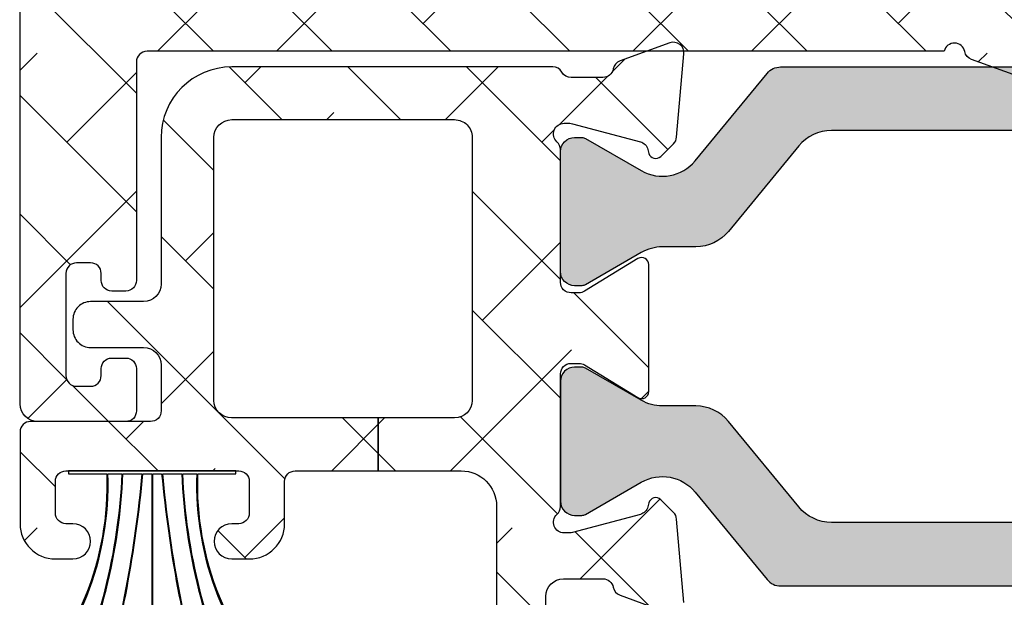
# Model space of a CAD drawing. Units: inches. Extents: x 0 to 402, y -384 to -126.
# Drawn here: x 68 to 69, y -222 to -222 of the extents above; entities that cross this region are included whole.
import ezdxf

# ---------------------------------------------------------------- set-up
doc = ezdxf.new("R2010")
doc.units = ezdxf.units.IN
doc.header["$MEASUREMENT"] = 0
doc.layers.get('0').update_dxf_attribs({"linetype": 'CONTINUOUS'})
for name, color, linetype in [('ZP-SECT-ALHA', 142, 'CONTINUOUS'), ('ZP-SECT-ALUM-WDWDR', 94, 'CONTINUOUS'), ('ZP-SECT-THRM-HTCH', 173, 'CONTINUOUS'), ('ZP-SECT-VINL', 130, 'CONTINUOUS'), ('ZP-SECT-WSTP', 40, 'CONTINUOUS')]:
    doc.layers.add(name, color=color, linetype=linetype)
pattern_1 = [(314.9999999999999, (-189.6836294949791, 235.7901270051047), (0.0662912607362389, 0.0662912607362388), []), (44.99999999999998, (-189.6836294949791, 235.7901270051047), (0.0662912607362389, 0.1988737822087164), [0.234375, -0.140625])]

# ---------------------------------------------------------------- blocks, each defined once
blk = doc.blocks.new('101CS - VIN25 WS VUE MSW Standard Sill')
at = {"layer": 'ZP-SECT-ALHA'}
h = blk.add_hatch(dxfattribs=at)
h.set_pattern_fill('ANSI38', color=256, scale=0.75, angle=-90.00000000000003)
h.set_pattern_definition(pattern_1)
edge = h.paths.add_edge_path()
edge.add_line((2.776978945589291, 1.500750151843647), (2.776978945585597, 1.338321628166397))
edge.add_arc((2.816350730105273, 1.338321716721982), 0.0393717845197755, 180.0001288704929, 238.5981070742927)
edge.add_line((2.795836540897084, 1.30471657638003), (2.932555281519285, 1.221263033649222))
edge.add_arc((2.912044837854993, 1.187659215823559), 0.0393687042175182, -25.001565342480376, 58.601756931919795, ccw=False)
edge.add_line((2.947724546484892, 1.171020307690753), (2.933834786756392, 1.141233238234065))
edge.add_arc((2.923128648042462, 1.146227719963601), 0.0118138162296778, 270.0094211383491, 334.99064964084846, ccw=False)
edge.add_line((2.923130590586879, 1.13441390389363), (2.899025322289276, 1.134413903733332))
edge.add_arc((2.889183344519088, 1.134543593344769), 0.0098428322054262, 238.60264438040258, 359.2450463192025, ccw=False)
edge.add_line((2.88405552188999, 1.126141999394292), (2.880695134074358, 1.128192962334594))
edge.add_arc((2.885821574842717, 1.136593445028151), 0.0098411637744858, 159.1782784977925, 238.6061410460928, ccw=False)
edge.add_line((2.876623127790594, 1.140091598293167), (2.827273884583632, 1.170215410157936))
edge.add_arc((2.821115523257652, 1.160115712738686), 0.0118291716608451, 58.62695664392306, 89.97633592442257)
edge.add_line((2.821120408895069, 1.171944883390608), (2.80060080595922, 1.1719448836173))
edge.add_arc((2.800600407155122, 1.164070891876281), 0.0078739917511176, 89.9970980676116, 194.4811957824132)
edge.add_line((2.792976573997293, 1.162101903791437), (2.800350888931689, 1.13354330062026))
edge.add_arc((2.792701765681288, 1.131572067819717), 0.0078990407806109, 0.017423471914980837, 14.451088655415504, ccw=False)
edge.add_line((2.800600806096667, 1.131574469893905), (2.800600805850081, 1.004512151183405))
edge.add_arc((2.788787997531738, 1.004513007522721), 0.0118128083493819, 311.81375340745996, 359.99584648905983, ccw=False)
edge.add_arc((2.804537007625943, 0.9869052539005096), 0.0118105764263238, 131.8074415563538, 270.0042340071536)
edge.add_line((2.804537880396424, 0.9750946775064335), (2.812411442795792, 0.9750946775064335))
edge.add_line((2.812411442795792, 0.9750946775064335), (2.891943164168083, 0.9964045113269435))
edge.add_arc((2.889906294545751, 1.00400835426774), 0.007871928945734, 284.9959648322204, 345.0161102813208)
edge.add_line((2.897510566588948, 1.001973087204248), (2.899294012398172, 1.008628156775046))
edge.add_arc((2.906899733656662, 1.006591225982329), 0.0078737591350104, 44.99857619554871, 165.0071418484475, ccw=False)
edge.add_line((2.912467460487732, 1.01215867610341), (2.929828486586359, 0.994797063204885))
edge.add_line((2.929828486586359, 0.994797063204885), (2.938358521170016, 0.897296536441047))
edge.add_arc((2.926588757783483, 0.8962679536213217), 0.0118146228374846, -109.99636116429951, 4.994501959299498, ccw=False)
edge.add_line((2.922548623886939, 0.8851655831136326), (2.866971985803843, 0.9053936161021169))
edge.add_arc((2.871042673826274, 0.9165727351803797), 0.0118971931287151, 190.9137191943753, 249.9917571565754, ccw=False)
edge.add_arc((2.847844755184008, 0.9121020281052272), 0.0117275958887507, 10.90283526920922, 167.7513282808094)
edge.add_line((2.836384125993845, 0.9145900964112456), (1.946555418753519, 0.9145900964612678))
edge.add_arc((1.946554779425678, 0.9027795123187543), 0.0118105841598176, 89.9968984779643, 180.0002552059645)
edge.add_line((1.934744195265977, 0.902779459712235), (1.934744195108464, 0.6586831860408325))
edge.add_arc((1.922932609446874, 0.6586829615582906), 0.0118115856637238, -89.9953974526295, 0.0010889225702044314, ccw=False)
edge.add_line((1.92293355826689, 0.6468713759326761), (1.907185260221581, 0.6468713758261515))
edge.add_arc((1.907186209084865, 0.6586829617059194), 0.0118115859178806, 179.9989108676489, 269.99539724284875, ccw=False)
edge.add_line((1.895374623169118, 0.6586831862317127), (1.895374623241309, 0.6665561619345794))
edge.add_arc((1.883562035871352, 0.6665553848133686), 0.0118125873955197, 0.0037693490927704, 89.99338503019221)
edge.add_line((1.883563399670038, 0.678367972130161), (1.867815101624728, 0.678367971936666))
edge.add_arc((1.867816050488002, 0.6665563863569269), 0.0118115856178518, 90.00460275722288, 180.0010891324235)
edge.add_line((1.856004464872285, 0.6665561618311245), (1.856004464729835, 0.5523839340493737))
edge.add_arc((1.867816050391369, 0.5523837095667751), 0.0118115856636669, 179.9989110771541, 269.9953974523538)
edge.add_line((1.867815101571295, 0.5405721239412175), (1.883563399686522, 0.540572123922118))
edge.add_arc((1.88356203578221, 0.5523847112558417), 0.0118125874124631, 270.0066154821275, 359.9962311632273)
edge.add_line((1.895374623169118, 0.5523839342402539), (1.895374623326688, 0.5602569097304128))
edge.add_arc((1.907186209138297, 0.560257134363078), 0.0118115858137455, 90.00460327557693, 180.0010896507771, ccw=False)
edge.add_line((1.907185260168148, 0.5720687201387022), (1.922933558213571, 0.5720687199450936))
edge.add_arc((1.922932609500278, 0.5602571342153638), 0.0118115857678303, -0.0010884048335810803, 89.99539797036692, ccw=False)
edge.add_line((1.934744195265977, 0.560256909839552), (1.934744195043606, 0.5130131889615654))
edge.add_arc((1.922934612264812, 0.5130121349231178), 0.0118095828258314, -90.0051136126923, 0.005113809308227246, ccw=False)
edge.add_line((1.92293355826689, 0.5012025521443207), (1.824508455279556, 0.5012025520493922))
edge.add_arc((1.824508391349803, 0.5208878606296766), 0.0196853085803883, 180.0015210340299, 270.0001860730298, ccw=False)
edge.add_line((1.804823082776351, 0.520887338042769), (1.804823082776351, 2.318205561699016))
edge.add_arc((1.816635670163202, 2.318204784683372), 0.0118125874124064, 90.0066154818519, 179.9962311629506, ccw=False)
edge.add_line((1.816634306258947, 2.330017372017039), (1.915788040967527, 2.330017371998053))
edge.add_arc((1.915786970474655, 2.310330928953278), 0.0196864430738799, 30.000812527106916, 89.9968844182074, ccw=False)
edge.add_line((1.932835790695662, 2.320174392265187), (1.961248315663851, 2.270961840702796))
edge.add_arc((1.954429779991106, 2.267024766312463), 0.0078735623116547, -90.00154509770408, 30.002464002797183, ccw=False)
edge.add_line((1.954429567664419, 2.259151204003671), (1.899333990822185, 2.259151203810176))
edge.add_arc((1.899334939685459, 2.247339618230437), 0.0118115856178518, 90.00460275722288, 180.0010891324235)
edge.add_line((1.887523354069742, 2.247339393704635), (1.887523353969982, 2.106923522449108))
edge.add_arc((1.907208662551691, 2.106924045199107), 0.0196853085886502, 180.0015215087215, 269.9984789757215)
edge.add_line((1.907208139968133, 2.087238736617393), (2.659168253170491, 2.087238736621941))
edge.add_arc((2.65916873202908, 2.106923043699316), 0.0196843070831999, 269.9986061700822, 360.0013937074828)
edge.add_line((2.678853039106456, 2.106923522515842), (2.678853039146815, 2.239465244556356))
edge.add_arc((2.659168731906298, 2.239466896699641), 0.0196843073098507, 359.9951910506161, 450.0013933633156)
edge.add_line((2.659168253208008, 2.259151204003671), (2.481991686540368, 2.259151204026409))
edge.add_arc((2.48199147429801, 2.267024766271359), 0.0078735622478113, 149.9975353835547, 270.00154448405124, ccw=False)
edge.add_line((2.475172938722721, 2.270961840702796), (2.50358546369091, 2.320174392265187))
edge.add_arc((2.520634283911946, 2.310330928953229), 0.0196864430739294, 90.00311558170989, 149.9991874728102, ccw=False)
edge.add_line((2.520633213419102, 2.330017371998053), (2.829866334547432, 2.330017371847759))
edge.add_arc((2.829867238579399, 2.318209034343812), 0.0118083375385526, 39.29756987353301, 90.00438649523181, ccw=False)
edge.add_arc((2.848144498997685, 2.333170332527226), 0.0118115417270221, 219.3081872619345, 349.0905362640345)
edge.add_arc((2.87133957319759, 2.32870136248534), 0.0118101255101927, 109.9987443512641, 169.0984946726643, ccw=False)
edge.add_line((2.867300515591352, 2.339799338797263), (2.922845473869074, 2.360015638592415))
edge.add_arc((2.926885307818177, 2.348917159974377), 0.0118108630493867, -4.997905748287224, 110.0014500135124, ccw=False)
edge.add_line((2.938651264585644, 2.347888205496531), (2.930128269686349, 2.250470984204355))
edge.add_line((2.930128269686349, 2.250470984204355), (2.91276783026069, 2.233110544739531))
edge.add_arc((2.907199855556001, 2.238678333457973), 0.0078741738312838, 194.9946010976652, 315.00095693726706, ccw=False)
edge.add_line((2.899593795688815, 2.236641064005482), (2.897810349619135, 2.243296133711453))
edge.add_arc((2.890206077694395, 2.241260866684671), 0.0078719288218126, 14.98388968348877, 75.00403513258915)
edge.add_line((2.892242947289332, 2.248864709504516), (2.812711812695738, 2.270174543202813))
edge.add_line((2.812711812695738, 2.270174543202813), (2.80483766362272, 2.270174543241012))
edge.add_arc((2.804836790853436, 2.258363966872795), 0.0118105764004645, 89.9957659986453, 228.1925584494443)
edge.add_arc((2.789087780936024, 2.240756213204545), 0.0118128082916842, 0.0041542931393223625, 48.186247374739594, ccw=False)
edge.add_line((2.800900589196658, 2.240757069705125), (2.800900589334787, 2.114027973633426))
edge.add_arc((2.7930200042026, 2.114028033743847), 0.0078805851324165, 345.53191774899557, 359.99956296729556, ccw=False)
edge.add_line((2.800650672096708, 2.112059143315434), (2.793211824740296, 2.08325062275361))
edge.add_arc((2.800899986809822, 2.081264819143982), 0.007940481848308, 165.5173967374322, 270.0043466157315)
edge.add_line((2.800900589196658, 2.073324337318524), (2.821420192050993, 2.073324337180281))
edge.add_arc((2.821421254740426, 2.085462912312977), 0.0121385751792133, 269.9949839566348, 301.4096772833349)
edge.add_line((2.827747319194543, 2.075103090118375), (2.877048456197371, 2.10519639571504))
edge.add_arc((2.886122095060215, 2.109008556358519), 0.0098419251666023, 121.3961796852006, 202.7890201075009, ccw=False)
edge.add_line((2.880994917390239, 2.117409481315064), (2.884355304989526, 2.119460444317439))
edge.add_arc((2.889483127679215, 2.111058850357068), 0.0098428322454388, 0.7549539517517019, 121.3973558906527, ccw=False)
edge.add_line((2.899325105488799, 2.111188540015575), (2.923430373813062, 2.11118853993031))
edge.add_arc((2.923428431076883, 2.099374723513709), 0.0118138165763383, 25.00934942940711, 89.9905779319073, ccw=False)
edge.add_line((2.934134570186017, 2.104369205216073), (2.948024916199301, 2.074582135964135))
edge.add_arc((2.912343095269363, 2.057943865242866), 0.0393703492170235, -58.59961609193289, 24.9994254178676, ccw=False)
edge.add_line((2.932855651586123, 2.024339409722472), (2.795836541116955, 1.940701655942632))
edge.add_arc((2.816346815849731, 1.907098712033322), 0.039367870262261, 121.3986958436702, 180.0013597771701)
edge.add_line((2.776978945598557, 1.907097777731848), (2.776978945586336, 1.500750151843647))
edge.add_line((2.776978945586336, 1.500750151843647), (2.702175703051636, 1.500750151845352))
edge.add_line((2.702175703051636, 1.500750151845352), (2.702175703092677, 1.99242159198701))
edge.add_arc((2.682490394456018, 1.992421069180002), 0.0196853086436022, 0.0015216746476769, 90.00018671364761)
edge.add_line((2.682490330306166, 2.012106377823499), (2.586950420652044, 2.012106377788938))
edge.add_arc((2.586950396099629, 1.99242183109299), 0.0196845466959639, 89.99992853532444, 150.0023733137245)
edge.add_arc((2.552853263819612, 2.012110225187571), 0.0196886333322887, 270.00482347226784, 329.99156456306736, ccw=False)
edge.add_line((2.552854921316509, 1.992421591925051), (2.51348476283897, 1.992421591990307))
edge.add_arc((2.513486419961619, 2.012110225359396), 0.0196886334388262, 210.0084365260566, 269.99517761685706, ccw=False)
edge.add_arc((2.479388192729557, 1.992419934778675), 0.0196864430739295, 30.0008125271903, 89.99688441829015)
edge.add_line((2.479389263222401, 2.012106377823499), (2.429469786726485, 2.012106377716293))
edge.add_arc((2.429470856868479, 1.992419934689023), 0.0196864430563558, 90.00311456059241, 149.9991864515927)
edge.add_arc((2.395372629732273, 2.012110225187495), 0.0196886333322124, 270.0048234721141, 329.99156456281366, ccw=False)
edge.add_line((2.395374287229117, 1.992421591925051), (2.356004128751578, 1.992421591990307))
edge.add_arc((2.356005786018045, 2.012110225255579), 0.0196886333350213, 210.0084361075065, 269.99517719830686, ccw=False)
edge.add_arc((2.321908653624146, 1.992421830902248), 0.0196845469212664, 29.99762650209351, 90.00007128049339)
edge.add_line((2.321908629135009, 2.012106377823499), (2.271989739277273, 2.012106377788938))
edge.add_arc((2.271989714724929, 1.992421831092884), 0.01968454669607, 89.99992853552868, 150.0023733139283)
edge.add_arc((2.237892582444894, 2.012110225187495), 0.0196886333322124, 270.0048234721141, 329.99156456281366, ccw=False)
edge.add_line((2.237894239941738, 1.992421591925051), (2.198524081164123, 1.992421591990307))
edge.add_arc((2.198525738436781, 2.012110225099502), 0.0196886331789449, 210.0084360894506, 269.9951771802508, ccw=False)
edge.add_arc((2.164427511354729, 1.992419934778675), 0.0196864430739295, 30.0008125271903, 89.99688441829015)
edge.add_line((2.164428581847573, 2.012106377823499), (2.114509105051638, 2.012106377716293))
edge.add_arc((2.114510175343554, 1.992419934949004), 0.019686442796383, 90.0031149969714, 149.9991868880713)
edge.add_arc((2.08041194835742, 2.012110225187522), 0.0196886333322395, 270.0048234723506, 329.9915645631502, ccw=False)
edge.add_line((2.080413605854346, 1.992421591925051), (2.041043447076731, 1.992421591990307))
edge.add_arc((2.041045104343243, 2.01211022525556), 0.0196886333350018, 210.0084361074734, 269.99517719817374, ccw=False)
edge.add_arc((2.006947972099337, 1.992421831162011), 0.0196845466615036, 29.99762606554364, 90.00007084394379)
edge.add_line((2.006947947760181, 2.012106377823499), (1.92293355837171, 2.012106377918428))
edge.add_arc((1.922933494291947, 1.99242106918813), 0.019685308730402, 89.99981349035531, 179.9984785293553)
edge.add_line((1.903248185568486, 1.992421591925051), (1.903248185568486, 1.009078711703693))
edge.add_arc((1.922931491457249, 1.00907723161078), 0.0196833059444116, 179.9956916242854, 270.0060165581855)
edge.add_line((1.922933558376598, 0.989393925774891), (2.006947947760181, 0.9893939258052455))
edge.add_arc((2.00695117701531, 1.009074094786791), 0.0196801692464846, 269.9905985213653, 330.0057882581655)
edge.add_arc((2.041044517615193, 0.9893922686337845), 0.0196864429918004, 90.00311518823219, 149.9991870793325, ccw=False)
edge.add_line((2.04104344725755, 1.009078711596487), (2.080413605854346, 1.009078711703693))
edge.add_arc((2.080412535361572, 0.9893922686589757), 0.0196864430738233, 30.00081252739409, 89.9968844184944, ccw=False)
edge.add_arc((2.114506970160376, 1.00907598996256), 0.0196820642636834, 209.9973978322232, 270.0062153396231)
edge.add_line((2.114509105234105, 0.9893939258146816), (2.164428581847573, 0.9893939258052455))
edge.add_arc((2.164430716880648, 1.009075990200731), 0.0196820645112861, 269.9937847788033, 330.0026022862033)
edge.add_arc((2.198525151653542, 0.9893922687464444), 0.0196864428791379, 90.0031150455145, 149.999186936615, ccw=False)
edge.add_line((2.198524081344942, 1.009078711596487), (2.237894239941738, 1.009078711703693))
edge.add_arc((2.237893169448964, 0.9893922686589757), 0.0196864430738233, 30.00081252739409, 89.9968844184944, ccw=False)
edge.add_arc((2.271986510196724, 1.009074094675224), 0.0196801692241527, 209.9942115751546, 270.0094013119547)
edge.add_line((2.271989739394598, 0.9893939257160013), (2.321908629135009, 0.9893939258052455))
edge.add_arc((2.321911858432315, 1.009074094758232), 0.019680169217933, 269.9905983985587, 330.0057881353588)
edge.add_arc((2.356005199125011, 0.9893922686589236), 0.0196864430738755, 90.00311558142812, 149.9991874725186, ccw=False)
edge.add_line((2.356004128632264, 1.009078711703693), (2.39537428722906, 1.009078711596487))
edge.add_arc((2.39537321692046, 0.9893922687464441), 0.0196864428791381, 30.00081306338518, 89.99688495448561, ccw=False)
edge.add_arc((2.429467651693325, 1.009075990200682), 0.0196820645112366, 209.9973977137137, 270.006215221114)
edge.add_line((2.429469786726372, 0.9893939258052455), (2.479389263339839, 0.9893939258146816))
edge.add_arc((2.479391398413569, 1.00907598996256), 0.0196820642636832, 269.9937846603769, 330.0026021677768)
edge.add_arc((2.513485833212401, 0.9893922686589265), 0.0196864430738725, 90.00311558142289, 149.9991874725233, ccw=False)
edge.add_line((2.513484762719656, 1.009078711703693), (2.552854921316452, 1.009078711596487))
edge.add_arc((2.552853850958809, 0.9893922686337845), 0.0196864429918005, 30.0008129206675, 89.99688481176781, ccw=False)
edge.add_arc((2.586947191558663, 1.009074094786742), 0.0196801692464356, 209.9942117417521, 270.009401478552)
edge.add_line((2.586950420813764, 0.9893939258052455), (2.682490330496534, 0.989393925774891))
edge.add_arc((2.682492397265845, 1.009077231460769), 0.0196833057943846, 269.9939838785115, 360.0043088124122)
edge.add_line((2.70217570300457, 1.009078711703693), (2.702175703048624, 1.500750151845352))
edge.add_line((2.702175703048624, 1.500750151845352), (2.776978945589291, 1.500750151843647))
h = blk.add_hatch(dxfattribs=at)
h.set_pattern_fill('ANSI38', color=256, scale=0.75, angle=-90.00000000000003)
h.set_pattern_definition(pattern_1)
edge = h.paths.add_edge_path()
edge.add_line((2.204600704493543, 0.5051390399440266), (2.040897368857486, 0.5051390399440266))
edge.add_arc((2.040897891440958, 0.5248243485257117), 0.0196853085886216, 180.00152150897, 269.9984789759703, ccw=False)
edge.add_line((2.021212582859277, 0.5248238257756271), (2.021212582959037, 0.8184353672189104))
edge.add_arc((2.041045110935023, 0.8184342904419251), 0.0198325280052167, 90.00480677917398, 179.996889212674, ccw=False)
edge.add_line((2.041043447102481, 0.838266818377349), (2.289845906237587, 0.8382668183173223))
edge.add_arc((2.289845970239396, 0.8185815095192415), 0.0196853087981848, -0.0018937773476181974, 90.000186282752, ccw=False)
edge.add_line((2.309531279026828, 0.8185808588676196), (2.309531278935992, 0.5248238258424749))
edge.add_arc((2.289845970312405, 0.5248243485744492), 0.0196853086305271, 269.9998135047457, 359.99847854374514, ccw=False)
edge.add_line((2.289845906237587, 0.5051390399440266), (2.204600704493543, 0.5051390399440266))
edge.add_line((2.204600704493543, 0.5051390399440266), (2.204600704493543, 0.4460846821027076))
edge.add_line((2.204600704493543, 0.4460846821027076), (2.297291793681836, 0.4460846821170322))
edge.add_arc((2.297291334910349, 0.4067140649960379), 0.0393706171236672, -0.00018648729400183583, 89.99933235311289, ccw=False)
edge.add_line((2.336661952033807, 0.4067139368518724), (2.336661952033807, -0.1493492928036062))
edge.add_arc((2.32485136787405, -0.1493493454101822), 0.0118105841598743, -90.0031015217599, 0.00025520624041064366, ccw=False)
edge.add_line((2.324850728546266, -0.1611599295527526), (2.291216930537416, -0.1611599295027304))
edge.add_arc((2.291216291218156, -0.1729705137324963), 0.0118105842470694, 89.99689851961408, 180.0002552476136)
edge.add_line((2.279405706971203, -0.1729705663476011), (2.279405707038392, -0.2283817661972876))
edge.add_arc((2.290925859035403, -0.2283800945976637), 0.0115201521182869, 180.0083137447175, 269.9946024041167)
edge.add_line((2.290924773770029, -0.2399002466648312), (2.379968598430366, -0.2399002466963225))
edge.add_arc((2.379967234631652, -0.2280876593795586), 0.0118125873954913, 270.0066149699446, 359.9962306510452)
edge.add_line((2.391779822001581, -0.2280884365007409), (2.391779822229409, 0.3059140346599065))
edge.add_arc((2.411465130802861, 0.3059135120729989), 0.0196853085803882, 89.9998139269702, 179.9984789659703, ccw=False)
edge.add_line((2.411465194732613, 0.3255988206532834), (2.455346181124355, 0.3255988205583549))
edge.add_arc((2.455346505707102, 0.3137875643429719), 0.0118112562198428, 10.905757456945707, 90.00157453374612, ccw=False)
edge.add_arc((2.478541444192783, 0.3182557300792947), 0.0118101255595995, 190.9015050715328, 250.0012553929334)
edge.add_line((2.4745023865201, 0.3071577537389771), (2.530046758018329, 0.286941453861516))
edge.add_arc((2.534086591925936, 0.2980399325532786), 0.0118108631044711, 249.9985502979812, 364.9979060595821)
edge.add_line((2.545852548742686, 0.2990688870998497), (2.537705016417703, 0.3922011446530291))
edge.add_arc((2.525944429069425, 0.3911728658431539), 0.0118054551834023, 4.996909268230067, 45.01425609162995)
edge.add_line((2.534290069182759, 0.3995226600433739), (2.519969114519142, 0.4138442012512656))
edge.add_arc((2.514401387838053, 0.4082767512167608), 0.007873758967737, 44.99857652176472, 165.0071421746638)
edge.add_line((2.506795666729544, 0.4103136819229008), (2.505600640620286, 0.4058538935519778))
edge.add_arc((2.494193060286677, 0.4089097838054474), 0.0118097990799586, 284.9964300711016, 345.0035694313011, ccw=False)
edge.add_line((2.497248950441075, 0.3975022034452991), (2.42141553312706, 0.377182651454234))
edge.add_arc((2.418360569374084, 0.3885764459669979), 0.0117962433397707, 269.9896987174985, 285.00941004749853, ccw=False)
edge.add_line((2.418358448512208, 0.3767802028178835), (2.412039534727796, 0.3767802026542881))
edge.add_arc((2.412038661957315, 0.3885907790483642), 0.0118105764263239, 131.8074415563538, 270.0042340071536, ccw=False)
edge.add_arc((2.396289651863167, 0.4061985326707038), 0.0118128083494388, 311.8137534068432, 359.995846488443)
edge.add_line((2.408102460181567, 0.4061976763312601), (2.408102460128134, 0.5543011385400974))
edge.add_arc((2.419915047787855, 0.5542991878880664), 0.0118125878207801, 90.00946203226061, 179.9905385567606, ccw=False)
edge.add_line((2.419913097014386, 0.5661117755477676), (2.428622063226498, 0.5661117755391274))
edge.add_arc((2.42861717743885, 0.5542826054218702), 0.0118291711262427, 58.6269559150968, 89.97633519569649, ccw=False)
edge.add_line((2.434775538614985, 0.5643823023063419), (2.494550901421177, 0.5278944038421401))
edge.add_arc((2.498653279327025, 0.5346156269911396), 0.0078742837833694, 238.6017031391103, 359.9967435887102)
edge.add_line((2.506527563097677, 0.5346151794554431), (2.506527563220231, 0.6763475153302921))
edge.add_arc((2.498654259971167, 0.6763488152123935), 0.0078733033563693, 359.9905404688169, 481.411011329316)
edge.add_line((2.494550901636898, 0.683068291093889), (2.434775538725943, 0.6465815660326939))
edge.add_arc((2.428625374502467, 0.6566520957044247), 0.0118000037222429, 269.9839215815822, 301.41279258798215, ccw=False)
edge.add_line((2.428622063169655, 0.6448520924467971), (2.419913097127164, 0.6448520927328332))
edge.add_arc((2.41991304437926, 0.6566626770218164), 0.0118105842891009, 179.9997449806504, 270.0002558918503, ccw=False)
edge.add_line((2.408102460090276, 0.6566627295898684), (2.408102460128134, 0.8047650185200723))
edge.add_arc((2.396294669859226, 0.8047664059471323), 0.0118077903504198, 359.9932676891488, 408.1971358332482)
edge.add_arc((2.412039738031193, 0.8223721768034371), 0.0118114886744433, 90.00098571152631, 228.1895113197247, ccw=False)
edge.add_line((2.412039534827385, 0.8341836654761323), (2.418358448527271, 0.8341836653176528))
edge.add_arc((2.418360569751706, 0.8223874220077476), 0.0117962435006266, 74.99059171305129, 90.01030304335109, ccw=False)
edge.add_line((2.421415533196238, 0.8337812167697506), (2.497248950220978, 0.8134616648193855))
edge.add_arc((2.494188680122492, 0.8020497042074012), 0.0118151639042871, 15.011451894236927, 74.98854985203678, ccw=False)
edge.add_line((2.505600640641205, 0.8051099746537033), (2.506795666620178, 0.8006490128203154))
edge.add_arc((2.514401297101544, 0.8026874556128044), 0.0078740627402467, 195.0036565977606, 315.0001485429614)
edge.add_line((2.519969114695527, 0.797119666888591), (2.53429006901797, 0.81144003471951))
edge.add_arc((2.525937683674262, 0.8197928100825032), 0.0118123324197384, 314.9986623020651, 354.9972053518656)
edge.add_line((2.537705016373593, 0.8187627235144532), (2.54585254901707, 0.9118938077114648))
edge.add_arc((2.534086573041945, 0.9129238109484477), 0.01181097359727, 354.9970341160458, 470.0011557869457)
edge.add_line((2.530046758274352, 0.9240224141920521), (2.474502386522772, 0.9038049410120834))
edge.add_arc((2.478541444128993, 0.8927069647001742), 0.0118101255101746, 109.9987443512136, 169.0984946727141)
edge.add_arc((2.455343988280388, 0.897178179035718), 0.0118143052130736, 270.01063472475784, 349.0820348045575, ccw=False)
edge.add_line((2.455346181144932, 0.8853638740261544), (2.419913097127164, 0.8853638741135796))
edge.add_arc((2.419914161523492, 0.8971753607625403), 0.0118114866969201, 209.9958078729272, 269.99483677042787, ccw=False)
edge.add_arc((2.399454615367335, 0.8853620076581242), 0.0118136767383966, 30.00851175725838, 89.99199016495763)
edge.add_line((2.39945626689564, 0.8971756842810805), (2.041043447257493, 0.8971756844126161))
edge.add_arc((2.041043949762354, 0.8184354515744534), 0.0787402328397662, 90.00036565052832, 180.0000613179283)
edge.add_line((1.962303716922633, 0.8184353673066767), (1.962303716863743, 0.6547455248320944))
edge.add_arc((1.942618408440305, 0.6547460475690118), 0.0196853084303791, 269.9998134903428, 359.99847852934215, ccw=False)
edge.add_line((1.942618344360539, 0.6350607391387371), (1.883563399670038, 0.635060738933646))
edge.add_arc((1.88356292085354, 0.615376431856298), 0.0196843070831716, 89.99860629259985, 180.0013938299998)
edge.add_line((1.863878613776194, 0.615375952997681), (1.863878613771646, 0.6035641430361807))
edge.add_arc((1.883562920999025, 0.6035636640696455), 0.0196843072332061, 179.9986058558895, 270.0013933932893)
edge.add_line((1.883563399707611, 0.5838793568422603), (1.942618344165339, 0.5838793568377127))
edge.add_arc((1.942618408315191, 0.5641940481942151), 0.0196853086436021, 0.0015216746476767185, 90.00018671364762, ccw=False)
edge.add_line((1.962303716951851, 0.5641945710012238), (1.962303716863743, 0.5130131888433312))
edge.add_arc((1.950493132704025, 0.5130131362368302), 0.0118105841598356, -90.00310152222312, 0.0002552058767264498, ccw=False)
edge.add_line((1.950492493376145, 0.5012025520942985), (1.816634306275432, 0.5012025521443207))
edge.add_arc((1.816635670074164, 0.4893899648274818), 0.0118125873955662, 90.00661497003286, 179.9962306512333)
edge.add_line((1.80482308270416, 0.4893907419486255), (1.804823082776351, 0.387029150953424))
edge.add_arc((1.844193699776184, 0.387030196276023), 0.03937061701371, 180.0015212505594, 269.9993325189593)
edge.add_line((1.844193241118659, 0.3476595792649846), (1.863878613771646, 0.347659579156641))
edge.add_arc((1.863878613771646, 0.367344365071574), 0.019684785914933, 270, 450)
edge.add_line((1.863878613771646, 0.3870291509865069), (1.856004464872285, 0.387029150953424))
edge.add_arc((1.856003825553042, 0.3988397351832649), 0.0118105842471443, 179.9997447521984, 270.0031014802986, ccw=False)
edge.add_line((1.844193241306015, 0.3988397877984084), (1.844193241373204, 0.434272871949645))
edge.add_arc((1.856005828760102, 0.4342720949340676), 0.0118125874124528, 90.00661548207688, 179.9962311632772, ccw=False)
edge.add_line((1.8560044648558, 0.4460846822677809), (2.048917596156798, 0.4460846822487952))
edge.add_arc((2.048916232358065, 0.4342720949319564), 0.0118125873955662, 0.003769348766695657, 89.9933850299671, ccw=False)
edge.add_line((2.060728819728069, 0.4342728720531), (2.060728819655878, 0.3988397879525678))
edge.add_arc((2.048918235346102, 0.3988397351960001), 0.0118105843098941, -90.00310079422007, 0.0002559338801120248, ccw=False)
edge.add_line((2.04891759616828, 0.3870291509034018), (2.041043447257493, 0.387029150953424))
edge.add_arc((2.041043447257493, 0.3673443650384911), 0.019684785914933, 90, 270)
edge.add_line((2.041043447257493, 0.3476595791235582), (2.060728819655878, 0.347659579156641))
edge.add_arc((2.060728361074461, 0.3870301965265403), 0.03937061737257, 270.0006673702751, 359.9984786386751)
edge.add_line((2.100098978433152, 0.3870291511278196), (2.100098978252731, 0.434272871949645))
edge.add_arc((2.111910564018459, 0.4342730963254283), 0.0118115857678589, 90.00460202949631, 180.0010884046958, ccw=False)
edge.add_line((2.111909615305194, 0.4460846820551865), (2.204600704493543, 0.4460846820861093))
edge.add_line((2.204600704493543, 0.4460846820861093), (2.204600704493543, 0.5051390399440266))
at = {"layer": 'ZP-SECT-THRM-HTCH'}
h = blk.add_hatch(color=256, dxfattribs=at)
h.dxf.hatch_style = 1
edge = h.paths.add_edge_path()
edge.add_arc((3.47824813104241, 0.8222862254077751), 0.0472782136423514, 219.395728276802, 299.9970613187021)
edge.add_line((3.501885137821602, 0.7813408789599521), (3.564067945268504, 0.8172415498924578))
edge.add_arc((3.567999920773596, 0.8104485692256059), 0.007848886399539, 89.94369908143221, 120.06351129303309, ccw=False)
edge.add_line((3.568007633373838, 0.8182974518358037), (3.576139546022034, 0.8182974518086324))
edge.add_arc((3.57613578358147, 0.8025350106357079), 0.0157624416219654, 0.013410463903085201, 89.98632369450257, ccw=False)
edge.add_line((3.591898224771682, 0.8025386999415218), (3.591898224761905, 0.6685893073897092))
edge.add_arc((3.576135783338056, 0.6685929967028129), 0.0157624418556043, 270.0136762792989, 359.9865895097974, ccw=False)
edge.add_line((3.576139545771468, 0.6528305552962479), (3.568007633285048, 0.6528305551505014))
edge.add_arc((3.567999921036301, 0.6606794378639086), 0.0078488865024029, 239.93648614047152, 270.05629835197175, ccw=False)
edge.add_line((3.564067945175395, 0.653886457284159), (3.501805871860767, 0.6898340574109058))
edge.add_arc((3.478145015501139, 0.6488187196567532), 0.0473507555880387, 60.02028757899449, 89.97249790289577)
edge.add_line((3.478167743964547, 0.6961694697899361), (3.440917864701589, 0.6961694699452324))
edge.add_arc((3.440910505131045, 0.7434334736949043), 0.0472640043226586, 219.3909530413143, 270.00892163791355, ccw=False)
edge.add_line((3.40438328566671, 0.7134393352205848), (3.32598116228263, 0.8089069627993126))
edge.add_arc((3.289453943131161, 0.7789128245987353), 0.047264003907147, 39.39095302554228, 90.00892162214141)
edge.add_line((3.289446583573692, 0.8261768279328975), (2.710554101432251, 0.8261768279545549))
edge.add_arc((2.710546811546611, 0.7789126764883985), 0.0472641520283419, 89.99116286521577, 140.6089622718157)
edge.add_line((2.67401952226379, 0.8089069626877289), (2.595617426581441, 0.7134393349643915))
edge.add_arc((2.559090163613344, 0.7434335654342857), 0.0472640963250292, 269.9911313859343, 320.6089942387344, ccw=False)
edge.add_line((2.559082847768593, 0.6961694696754535), (2.521832945435846, 0.6961694698325687))
edge.add_arc((2.521855683037443, 0.6488188622480888), 0.0473506130437393, 90.02751323740208, 119.9797593551021)
edge.add_line((2.498194864308459, 0.6898340571481754), (2.43593275771758, 0.6538864572866601))
edge.add_arc((2.432000746253286, 0.6606795709878691), 0.0078490195510581, 269.9440302720099, 300.06325198290926, ccw=False)
edge.add_line((2.431993078892389, 0.6528305551817652), (2.423861175565718, 0.6528305551563564))
edge.add_arc((2.423864917033925, 0.6685930119849023), 0.0157624572725942, 180.0134671668991, 269.9863999415993, ccw=False)
edge.add_line((2.408102460196744, 0.6685893070760472), (2.408102460162638, 0.802538699680383))
edge.add_arc((2.423864917041656, 0.8025349948509756), 0.0157624573144128, 90.01360034722529, 179.9865331219248, ccw=False)
edge.add_line((2.423861175493982, 0.818297451721321), (2.431993079047344, 0.8182974519403956))
edge.add_arc((2.431991729877032, 0.8104185970190089), 0.0078788550369023, 60.063428674850286, 89.99018870574997, ccw=False)
edge.add_line((2.435923601334991, 0.8172462425524712), (2.498297970653595, 0.7813455716142244))
edge.add_arc((2.521879583726757, 0.8223216172434602), 0.0472771487141677, 240.0796794487799, 320.6065852367793)
edge.add_line((2.558415672526109, 0.7923175674203549), (2.638621156460487, 0.889976778641369))
edge.add_arc((2.65384796458772, 0.8774726958260392), 0.01970298893052, 90.01184470468468, 140.6075465991838, ccw=False)
edge.add_line((2.653843891406665, 0.8971756843355365), (3.346253089345111, 0.897175684450019))
edge.add_arc((3.34624899845586, 0.8774726588003494), 0.0197030260743602, 39.392503474964315, 89.98810382276531, ccw=False)
edge.add_line((3.361475824360411, 0.8899767784958498), (3.441712430999189, 0.7922800243823644))
h = blk.add_hatch(color=256, dxfattribs=at)
h.dxf.hatch_style = 1
edge = h.paths.add_edge_path()
edge.add_arc((3.47824813109715, 0.3924201583955567), 0.0472782136423514, 60.002938681297906, 140.6042717231981, ccw=False)
edge.add_line((3.501885137876342, 0.4333655048433798), (3.564067945323245, 0.3974648339108739))
edge.add_arc((3.567999920828337, 0.4042578145777259), 0.0078488863995389, 239.9364887069666, 270.0563009185678)
edge.add_line((3.568007633428578, 0.3964089319675281), (3.576139546076774, 0.3964089319946993))
edge.add_arc((3.57613578363621, 0.412171373167624), 0.0157624416219655, 270.0136763054974, 359.9865895360967)
edge.add_line((3.591898224826422, 0.4121676838618101), (3.591898224816645, 0.5461170764136228))
edge.add_arc((3.576135783392796, 0.546113387100519), 0.0157624418556043, 0.013410490202583, 89.9863237207011)
edge.add_line((3.576139545826208, 0.561875828507084), (3.568007633339789, 0.5618758286527737))
edge.add_arc((3.567999921090935, 0.5540269459393949), 0.0078488865023745, 89.94370164725647, 120.0635138587568)
edge.add_line((3.564067945230135, 0.5608199265191729), (3.501805871915507, 0.5248723263923694))
edge.add_arc((3.478145015555985, 0.5658876641465503), 0.0473507555880101, 270.02750209697524, 299.9797124208766, ccw=False)
edge.add_line((3.478167744019287, 0.5185369140133959), (3.440917864756329, 0.5185369138580427))
edge.add_arc((3.440910505185724, 0.4712729101083992), 0.0472640043226301, 89.99107836201327, 140.6090469586125)
edge.add_line((3.404383285721451, 0.5012670485827471), (3.32598116233737, 0.4057994210040193))
edge.add_arc((3.289453943185901, 0.4357935592045966), 0.047264003907147, 269.99107837785857, 320.6090469744577, ccw=False)
edge.add_line((3.289446583628432, 0.3885295558704342), (2.710554101486991, 0.3885295556198684))
edge.add_arc((2.710546811601351, 0.4357937070860249), 0.0472641520283419, 219.3910377281843, 270.00883713478424, ccw=False)
edge.add_line((2.674019522318531, 0.4057994208866944), (2.595617426636181, 0.5012670486100319))
edge.add_arc((2.559090163668144, 0.4712728181401093), 0.047264096325001, 39.39100576133836, 90.00886861413844)
edge.add_line((2.559082847823333, 0.5185369138989131), (2.521832945490587, 0.5185369137417979))
edge.add_arc((2.521855683092183, 0.565887521326278), 0.0473506130437393, 240.0202406448979, 269.97248676259795, ccw=False)
edge.add_line((2.498194864363199, 0.5248723264261912), (2.43593275777232, 0.5608199262877065))
edge.add_arc((2.432000746308026, 0.5540268125864976), 0.0078490195510581, 59.93674801709072, 90.05596972799009)
edge.add_line((2.43199307894713, 0.5618758283926013), (2.423861175620459, 0.5618758284180672))
edge.add_arc((2.423864917088694, 0.5461133715894928), 0.0157624572726227, 90.01360005850397, 179.9865328332043)
edge.add_line((2.408102460251484, 0.5461170764983195), (2.408102460217378, 0.4121676838939834))
edge.add_arc((2.423864917096397, 0.412171388723391), 0.0157624573144128, 180.0134668780754, 269.9863996527747)
edge.add_line((2.423861175548722, 0.3964089318530455), (2.431993079102085, 0.3964089316339709))
edge.add_arc((2.431991729931772, 0.4042877865553577), 0.0078788550369022, 270.00981129425, 299.9365713251499)
edge.add_line((2.435923601389731, 0.3974601410218952), (2.498297970708335, 0.4333608119601991))
edge.add_arc((2.521879583781497, 0.3923847663309631), 0.0472771487141677, 39.393414763220676, 119.9203205512201, ccw=False)
edge.add_line((2.558415672580849, 0.4223888161540686), (2.638621156515227, 0.3247296049329975))
edge.add_arc((2.65384796464246, 0.3372336877483273), 0.01970298893052, 219.3924534008161, 269.9881552953153)
edge.add_line((2.653843891461406, 0.31753069923883), (3.346253089399851, 0.3175306993533127))
edge.add_arc((3.34624899851066, 0.337233725002954), 0.0197030260743319, 270.0118961770604, 320.6074965248611)
edge.add_line((3.361475824415151, 0.3247296053074251), (3.441712431053929, 0.4224263594209674))
at = {"layer": 'ZP-SECT-ALUM-WDWDR'}
for points in [[(2.922548623886939, 0.8851655831136326), (2.866971985803843, 0.9053936161021169, -0.2636421681434313), (2.859360660392667, 0.9143202329098016, 0.815932494262817), (2.836384125993845, 0.9145900964112456), (1.946555418753519, 0.9145900964612678, 0.4142307219063397), (1.934744195265977, 0.902779459712235), (1.934744195108464, 0.6586831860408325, -0.4141956010092575), (1.92293355826689, 0.6468713759326761), (1.907185260221581, 0.6468713758261515, -0.4141956010092575), (1.895374623169118, 0.6586831862317127), (1.895374623241309, 0.6665561619345794, 0.4141604792396811), (1.883563399670038, 0.678367972130161), (1.867815101624728, 0.678367971936666, 0.4141956010092575), (1.856004464872285, 0.6665561618311245), (1.856004464729835, 0.5523839340493737, 0.4141956010092575), (1.867815101571295, 0.5405721239412175), (1.883563399686522, 0.540572123922118, 0.4141604792396813), (1.895374623169118, 0.5523839342402539), (1.895374623326688, 0.5602569097304128, -0.4141956010092575), (1.907185260168148, 0.5720687201387022), (1.922933558213571, 0.5720687199450936, -0.4141956010092575), (1.934744195265977, 0.560256909839552), (1.934744195043606, 0.5130131889615654, -0.414265845419932), (1.92293355826689, 0.5012025521443207), (1.824508455279556, 0.5012025520493922, -0.4142067381343069), (1.804823082776351, 0.520887338042769), (1.804823082776351, 2.318205561699016, -0.4141604792396813)], [(2.391779822001581, -0.2280884365007409), (2.391779822229409, 0.3059140346599065, -0.4142067381343069), (2.411465194732613, 0.3255988206532834), (2.455346181124355, 0.3255988205583549, -0.3595087320224044), (2.466944447169282, 0.3160221845188857, 0.2637434936887927), (2.4745023865201, 0.3071577537389771), (2.530046758018329, 0.286941453861516, 0.5486151295438699)], [(2.545852548742686, 0.2990688870998497), (2.537705016417703, 0.3922011446530291, 0.1764050248328671), (2.534290069182759, 0.3995226600433739), (2.519969114519142, 0.4138442012512656, 0.5774001032135448), (2.506795666729544, 0.4103136819229008), (2.505600640620286, 0.4058538935519778, -0.26798258061058), (2.497248950441075, 0.3975022034452991), (2.42141553312706, 0.377182651454234, -0.0656298396854517), (2.418358448512208, 0.3767802028178835), (2.412039534727796, 0.3767802026542881, -0.6885459712280568), (2.404165385817577, 0.3973942578124365, 0.2133871302087311), (2.408102460181567, 0.4061976763312601), (2.408102460128134, 0.5543011385400974, -0.4141168298012744), (2.419913097014386, 0.5661117755477676), (2.428622063226498, 0.5661117755391274, -0.1376470404997953), (2.434775538614985, 0.5643823023063419), (2.494550901421177, 0.5278944038421401, 0.5854950095018323), (2.506527563097677, 0.5346151794554431), (2.506527563220231, 0.6763475153302921, 0.5856440182372262), (2.494550901636898, 0.683068291093889), (2.434775538725943, 0.6465815660326939, -0.1380004771030993), (2.428622063169655, 0.6448520924467971), (2.419913097127164, 0.6448520927328332, -0.414216174128539), (2.408102460090276, 0.6566627295898684), (2.408102460128134, 0.8047650185200723, 0.2134864701230703), (2.404165385545468, 0.8135684368233455, -0.6884928005871185), (2.412039534827385, 0.8341836654761323), (2.418358448527271, 0.8341836653176528, -0.0656298396867659), (2.421415533196238, 0.8337812167697506), (2.497248950220978, 0.8134616648193855, -0.2678420917078772), (2.505600640641205, 0.8051099746537033), (2.506795666620178, 0.8006490128203154, 0.5773298603344516), (2.519969114695527, 0.797119666888591), (2.53429006901797, 0.81144003471951, 0.1763204259200281), (2.537705016373593, 0.8187627235144532), (2.54585254901707, 0.9118938077114648, 0.5486421839648566), (2.530046758274352, 0.9240224141920521), (2.474502386522772, 0.9038049410120834, 0.263743493689259), (2.466944447163996, 0.8949405103030017, -0.3593884275541384), (2.455346181144932, 0.8853638740261544), (2.419913097127164, 0.8853638741135796, -0.2679446509825661), (2.409684681912779, 0.8912703658526766, 0.2678719291169725), (2.39945626689564, 0.8971756842810805), (2.041043447257493, 0.8971756844126161, 0.4142120066406048), (1.962303716922633, 0.8184353673066767), (1.962303716863743, 0.6547455248320944, -0.4142067381343067), (1.942618344360539, 0.6350607391387371), (1.883563399670038, 0.635060738933646, 0.4142278121995552), (1.863878613776194, 0.615375952997681), (1.863878613771646, 0.6035641430361807, 0.4142278121995553), (1.883563399707611, 0.5838793568422603), (1.942618344165339, 0.5838793568377127, -0.4142067381343069), (1.962303716951851, 0.5641945710012238), (1.962303716863743, 0.5130131888433312, -0.4142307219068507), (1.950492493376145, 0.5012025520942985), (1.816634306275432, 0.5012025521443207, 0.4141604792401931), (1.80482308270416, 0.4893907419486255), (1.804823082776351, 0.387029150953424, 0.4142023737286074), (1.844193241118659, 0.3476595792649846), (1.863878613771646, 0.347659579156641, 0.9999999999999998), (1.863878613771646, 0.3870291509865069), (1.856004464872285, 0.387029150953424, -0.4142307219068507), (1.844193241306015, 0.3988397877984084), (1.844193241373204, 0.434272871949645, -0.4141604792401931), (1.8560044648558, 0.4460846822677809), (2.048917596156798, 0.4460846822487952, -0.4141604792401931), (2.060728819728069, 0.4342728720531), (2.060728819655878, 0.3988397879525678, -0.4142307219068507), (2.04891759616828, 0.3870291509034018), (2.041043447257493, 0.387029150953424, 0.9999999999999998), (2.041043447257493, 0.3476595791235582), (2.060728819655878, 0.347659579156641, 0.4142023737286073), (2.100098978433152, 0.3870291511278196), (2.100098978252731, 0.434272871949645, -0.4141956010092575), (2.111909615305194, 0.4460846820551865), (2.204600704493543, 0.4460846820861093), (2.204600704493543, 0.5051390399440266), (2.040897368857486, 0.5051390399440266, -0.4141980091789315), (2.021212582859277, 0.5248238257756271), (2.021212582959037, 0.8184353672189104, -0.4141730887400622), (2.041043447102481, 0.838266818377349), (2.289845906237587, 0.8382668183173223, -0.41422419557843), (2.309531279026828, 0.8185808588676196), (2.309531278935992, 0.5248238258424749, -0.4142067381343067), (2.289845906237587, 0.5051390399440266), (2.204600704493543, 0.5051390399440266), (2.204600704493543, 0.4460846821027076), (2.297291793681836, 0.4460846821170322, -0.4142111027109577), (2.336661952033807, 0.4067139368518724), (2.336661952033807, -0.1493492928036062, -0.4142307219063398)]]:
    blk.add_lwpolyline(points, format="xyb", dxfattribs=at)
at = {"layer": 'ZP-SECT-VINL'}
for points in [[(3.289446583573692, 0.8261768279328975), (2.710554101432251, 0.8261768279545549, 0.2245245067217982), (2.67401952226379, 0.8089069626877289), (2.595617426581441, 0.7134393349643915, -0.2245247975137524), (2.559082847768593, 0.6961694696754535), (2.521832945435846, 0.6961694698325687, 0.1314405263077916), (2.498194864308459, 0.6898340571481754), (2.43593275771758, 0.6538864572866601, -0.1321817530840103), (2.431993078892389, 0.6528305551817652), (2.423861175565718, 0.6528305551563564, -0.4140752028108674), (2.408102460196744, 0.6685893070760472), (2.408102460162638, 0.802538699680383, -0.4140752028108672), (2.423861175493982, 0.818297451721321), (2.431993079047344, 0.8182974519403956, -0.1313274026998835), (2.435923601334991, 0.8172462425524712), (2.498297970653595, 0.7813455716142244, 0.366576046049883), (2.558415672526109, 0.7923175674203549), (2.638621156460487, 0.889976778641369, -0.2244232297464749), (2.653843891406665, 0.8971756843355365), (3.346253089345111, 0.897175684450019, -0.2244227643493359)], [(3.289446583628432, 0.3885295558704342), (2.710554101486991, 0.3885295556198684, -0.2245245067217982), (2.674019522318531, 0.4057994208866944), (2.595617426636181, 0.5012670486100319, 0.2245247975137524), (2.559082847823333, 0.5185369138989131), (2.521832945490587, 0.5185369137417979, -0.1314405263077916), (2.498194864363199, 0.5248723264261912), (2.43593275777232, 0.5608199262877065, 0.1321817530840103), (2.43199307894713, 0.5618758283926013), (2.423861175620459, 0.5618758284180672, 0.4140752028108674), (2.408102460251484, 0.5461170764983195), (2.408102460217378, 0.4121676838939834, 0.4140752028108672), (2.423861175548722, 0.3964089318530455), (2.431993079102085, 0.3964089316339709, 0.1313274026998835), (2.435923601389731, 0.3974601410218952), (2.498297970708335, 0.4333608119601991, -0.366576046049883), (2.558415672580849, 0.4223888161540686), (2.638621156515227, 0.3247296049329975, 0.2244232297464749), (2.653843891461406, 0.31753069923883), (3.346253089399851, 0.3175306993533127, 0.2244227643493359)]]:
    blk.add_lwpolyline(points, format="xyb", dxfattribs=at)
at = {"layer": 'ZP-SECT-WSTP'}
for points in [[(1.8033836821225, 0.1901995989796887, 0.208141905051874), (1.902850065873792, 0.442879322908027), (1.918497753292797, 0.4428846806612797, -0.1012739030308831), (1.85487481556396, 0.1901995989598504)], [(1.856485636339641, 0.1901995989752549, 0.100962873082691), (1.91970075320404, 0.4428846806609386), (1.940798801978132, 0.4428846806609386, -0.0461188104067194), (1.893436201286192, 0.1901995989646252)], [(1.894763630734132, 0.1901995989717307, 0.0460314858982399), (1.942038613705562, 0.4428846806609386), (1.951846434997548, 0.4428846806609386), (1.951846434997548, 0.1901995989682632)], [(1.953075626004192, 0.1901995989682064), (1.953075626015049, 0.4428846806609386), (1.962883447307035, 0.4428846806609386, 0.0460314858982399), (2.010158430278465, 0.1901995989717307)], [(2.011485859726406, 0.1901995989646252, -0.0461188104067194), (1.964123259034465, 0.4428846806609386), (1.985221307808558, 0.4428846806609386, 0.100962873082691), (2.048436424672956, 0.1901995989752549)], [(2.050047245448638, 0.1901995989598504, -0.1012739030308831), (1.986424307719801, 0.4428846806612797), (2.002071995138805, 0.442879322908027, 0.208141905051874), (2.101538378890097, 0.1901995989796887)], [(2.104601867714848, 0.1901995989798593, -0.211055463882261), (2.003319216612624, 0.4428846806609386), (2.045858291631589, 0.4428846806609386), (2.045858291631589, 0.4460846822583449), (1.859063769381009, 0.4460846822583449), (1.859063769381009, 0.4428846806609386), (1.901602844399974, 0.4428846806609386, -0.211055463882261), (1.80032019329775, 0.1901995989798593)]]:
    blk.add_lwpolyline(points, format="xyb", dxfattribs=at)

msp = doc.modelspace()

# ---------------------------------------------------------------- block references
msp.add_blockref('101CS - VIN25 WS VUE MSW Standard Sill', (66.06740286329335, -222.5651984273446))

doc.saveas('drawing.dxf')
